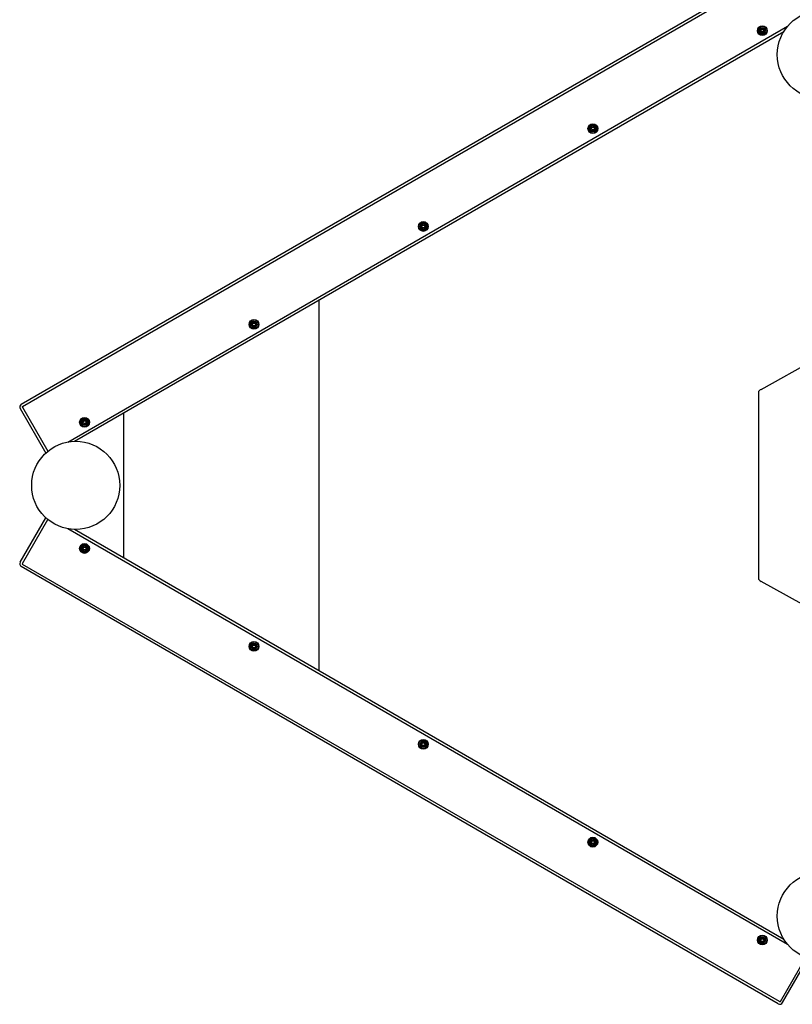
# Model space of a CAD drawing. Units: millimetres. Extents: x 1955 to 8632, y -2291 to 2218.
# Drawn here: x 3454 to 4639, y -831 to 678 of the extents above; entities that cross this region are included whole.
import ezdxf

# ---------------------------------------------------------------- set-up
doc = ezdxf.new("R2010")
doc.units = ezdxf.units.MM
doc.linetypes.add('K5LT_BASIC', pattern=[0])
doc.layers.add('Системный слой', color=7, linetype='Continuous')

msp = doc.modelspace()

# ---------------------------------------------------------------- linework, layer by layer
at = {"layer": 'Системный слой', "color": 18, "linetype": 'K5LT_BASIC', "true_color": 0x000000}
for p, q in [((3456.9, 88.5), (4617.4, 758.5)), ((3458.9, 85), (4619.4, 755)), ((3528.4, 30.4), (4631.9, 667.5)), ((3538.2, 31.5), (4626.1, 659.6)), ((4590.7, 660.7), (4591.8, 662.7)), ((4591.8, 658.7), (4590.7, 660.7)), ((4591.8, 662.7), (4594.1, 662.7)), ((4594.1, 658.7), (4591.8, 658.7)), ((4594.1, 662.7), (4595.3, 660.7)), ((4595.3, 660.7), (4594.1, 658.7)), ((4330.9, 510.7), (4332, 512.7)), ((4332, 508.7), (4330.9, 510.7)), ((4332, 512.7), (4334.3, 512.7)), ((4334.3, 508.7), (4332, 508.7)), ((4334.3, 512.7), (4335.5, 510.7)), ((4335.5, 510.7), (4334.3, 508.7)), ((4071.1, 360.7), (4072.2, 362.7)), ((4072.2, 362.7), (4074.5, 362.7)), ((4074.5, 362.7), (4075.7, 360.7)), ((4072.2, 358.7), (4071.1, 360.7)), ((4074.5, 358.7), (4072.2, 358.7)), ((4075.7, 360.7), (4074.5, 358.7)), ((3913.8, -320.3), (3913.8, 248.3)), ((3811.3, 210.7), (3812.4, 212.7)), ((3812.4, 212.7), (3814.7, 212.7)), ((3814.7, 212.7), (3815.9, 210.7)), ((3812.4, 208.7), (3811.3, 210.7)), ((3814.7, 208.7), (3812.4, 208.7)), ((3815.9, 210.7), (3814.7, 208.7)), ((4591.2, 111.1), (4710.8, 177.9)), ((4587.7, -180.4), (4587.7, 108.4)), ((3455.1, 81.6), (3494.4, 13.5)), ((3458.5, 83.6), (3497.5, 16.2)), ((3551.5, 60.7), (3552.6, 62.7)), ((3552.6, 58.7), (3551.5, 60.7)), ((3552.6, 62.7), (3554.9, 62.7)), ((3554.9, 62.7), (3556.1, 60.7)), ((3556.1, 60.7), (3554.9, 58.7)), ((3613.8, 75.1), (3613.8, -147.1)), ((3554.9, 58.7), (3552.6, 58.7)), ((3455.1, -153.6), (3494.4, -85.5)), ((3458.5, -155.6), (3497.5, -88.2)), ((4631.9, -739.5), (3528.4, -102.4)), ((4626.1, -731.6), (3538.2, -103.5)), ((3551.5, -132.7), (3552.6, -130.7)), ((3552.6, -134.7), (3551.5, -132.7)), ((3552.6, -130.7), (3554.9, -130.7)), ((3554.9, -134.7), (3552.6, -134.7)), ((3554.9, -130.7), (3556.1, -132.7)), ((3556.1, -132.7), (3554.9, -134.7)), ((4617.4, -830.5), (3456.9, -160.5)), ((4619.4, -827), (3458.9, -157)), ((4710.8, -249.9), (4591.2, -183.1)), ((3811.3, -282.7), (3812.4, -280.7)), ((3812.4, -284.7), (3811.3, -282.7)), ((3812.4, -280.7), (3814.7, -280.7)), ((3814.7, -284.7), (3812.4, -284.7)), ((3814.7, -280.7), (3815.9, -282.7)), ((3815.9, -282.7), (3814.7, -284.7)), ((4071.1, -432.7), (4072.2, -430.7)), ((4072.2, -434.7), (4071.1, -432.7)), ((4072.2, -430.7), (4074.5, -430.7)), ((4074.5, -434.7), (4072.2, -434.7)), ((4074.5, -430.7), (4075.7, -432.7)), ((4075.7, -432.7), (4074.5, -434.7)), ((4330.9, -582.7), (4332, -580.7)), ((4332, -584.7), (4330.9, -582.7)), ((4332, -580.7), (4334.3, -580.7)), ((4334.3, -584.7), (4332, -584.7)), ((4334.3, -580.7), (4335.5, -582.7)), ((4335.5, -582.7), (4334.3, -584.7)), ((4590.7, -732.7), (4591.8, -730.7)), ((4591.8, -734.7), (4590.7, -732.7)), ((4591.8, -730.7), (4594.1, -730.7)), ((4594.1, -734.7), (4591.8, -734.7)), ((4594.1, -730.7), (4595.3, -732.7)), ((4595.3, -732.7), (4594.1, -734.7)), ((4620.7, -826.6), (4659.7, -759.2)), ((4624.2, -828.6), (4663.5, -760.5))]:
    msp.add_line(p, q, dxfattribs=at)
for centre, radius in [((4683.5, 624), 67.5), ((4593, 660.7), 7.5), ((4593, 660.7), 6.8), ((4593, 660.7), 5), ((4593, 660.7), 3.5), ((4333.2, 510.7), 7.5), ((4333.2, 510.7), 6.8), ((4333.2, 510.7), 5), ((4333.2, 510.7), 3.5), ((4073.4, 360.7), 7.5), ((4073.4, 360.7), 6.8), ((4073.4, 360.7), 5), ((4073.4, 360.7), 3.5), ((3813.6, 210.7), 7.5), ((3813.6, 210.7), 6.8), ((3813.6, 210.7), 5), ((3813.6, 210.7), 3.5), ((3553.8, 60.7), 7.5), ((3553.8, 60.7), 6.8), ((3553.8, 60.7), 5), ((3553.8, 60.7), 3.5), ((3540.3, -36), 67.5), ((3553.8, -132.7), 7.5), ((3553.8, -132.7), 6.8), ((3553.8, -132.7), 5), ((3553.8, -132.7), 3.5), ((3813.6, -282.7), 7.5), ((3813.6, -282.7), 6.8), ((3813.6, -282.7), 5), ((3813.6, -282.7), 3.5), ((4073.4, -432.7), 7.5), ((4073.4, -432.7), 6.8), ((4073.4, -432.7), 5), ((4073.4, -432.7), 3.5), ((4333.2, -582.7), 7.5), ((4333.2, -582.7), 6.8), ((4333.2, -582.7), 5), ((4333.2, -582.7), 3.5), ((4683.5, -696), 67.5), ((4593, -732.7), 7.5), ((4593, -732.7), 6.8), ((4593, -732.7), 5), ((4593, -732.7), 3.5)]:
    msp.add_circle(centre, radius, dxfattribs=at)
for centre, radius, start, end in [((3459.4, 84.1), 5, 120, 210), ((3459.4, 84.1), 1, 120, 210), ((3459.4, -156.1), 5, 150, 240), ((3459.4, -156.1), 1, 150, 240), ((4619.9, -826.1), 5, 240, 330), ((4619.9, -826.1), 1, 240, 330)]:
    msp.add_arc(centre, radius, start, end, dxfattribs=at)
for centre, major_axis, start_param, end_param in [((4592.7, 110.9), (4.98, 2.57), 1.780848, 3.060479), ((4592.7, -182.9), (-4.98, 2.57), 0.081114, 1.360745)]:
    msp.add_ellipse(centre, major_axis=major_axis, ratio=0.157822, start_param=start_param, end_param=end_param, dxfattribs=at)

doc.saveas('drawing.dxf')
